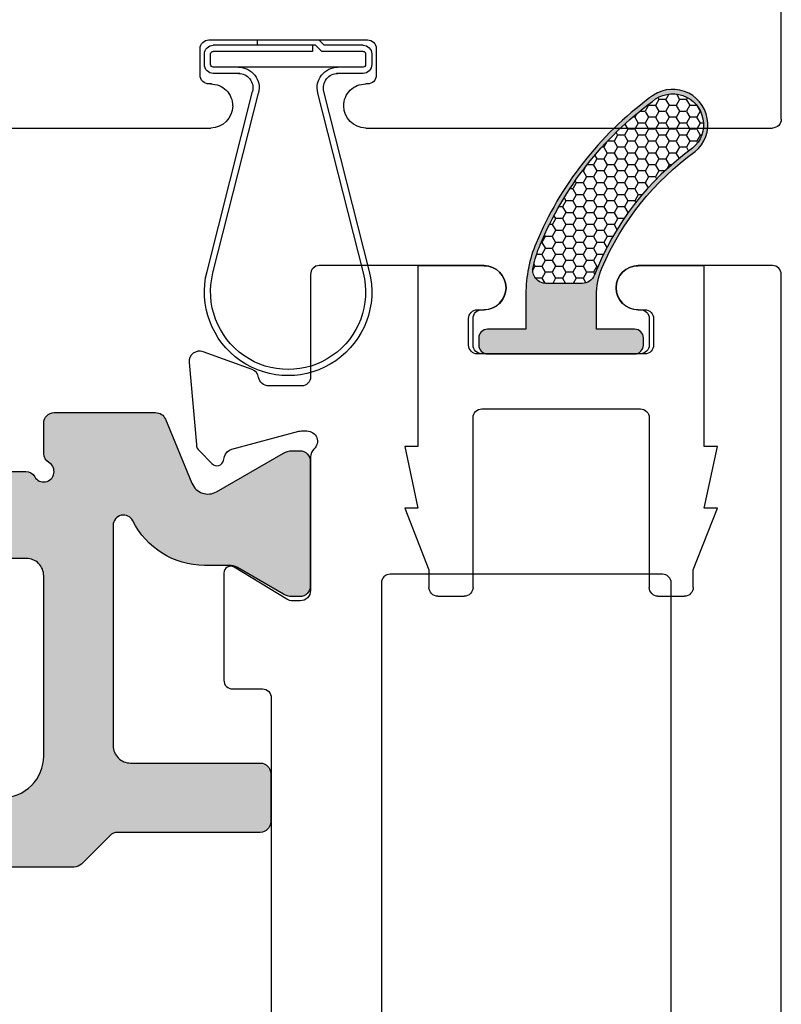
# Model space of a CAD drawing. Extents: x -22 to 235, y -93 to 44.
# Drawn here: x 9 to 9, y 37 to 38 of the extents above; entities that cross this region are included whole.
import ezdxf

# ---------------------------------------------------------------- set-up
doc = ezdxf.new("R2010")
doc.units = 0
doc.header["$MEASUREMENT"] = 0
doc.linetypes.add('C', pattern=[0])
doc.layers.get('0').update_dxf_attribs({"linetype": 'CONTINUOUS'})
for name, color, linetype in [('FRAME', 1, 'CONTINUOUS'), ('I-Strut', 7, 'CONTINUOUS'), ('INERTIA', 7, 'CONTINUOUS'), ('Part', 7, 'CONTINUOUS'), ('VENT', 5, 'CONTINUOUS')]:
    doc.layers.add(name, color=color, linetype=linetype)

# ---------------------------------------------------------------- blocks, each defined once
blk = doc.blocks.new('3916_Seal_Clip')
for p, q in [((-0.1625, -0.1051), (-0.1625, 0.1)), ((-0.1625, 0.1), (-0.0875, 0.1)), ((0.0875, 0.1), (0.1625, 0.1)), ((0.1625, 0.1), (0.1625, -0.1051)), ((-0.0875, 0.05), (-0.095, 0.05)), ((0.095, 0.05), (0.0875, 0.05)), ((-0.105, 0.04), (-0.105, 0.01)), ((0.105, 0.01), (0.105, 0.04)), ((-0.095, 0), (0.095, 0)), ((0.09, -0.0625), (-0.09, -0.0625)), ((-0.1, -0.0725), (-0.1, -0.265)), ((0.1, -0.265), (0.1, -0.0725)), ((-0.1625, -0.1751), (-0.1775, -0.1051)), ((-0.1775, -0.1051), (-0.1625, -0.1051)), ((0.1625, -0.1051), (0.1775, -0.1051)), ((0.1775, -0.1051), (0.1625, -0.1751)), ((-0.15, -0.245), (-0.1775, -0.1751)), ((-0.1775, -0.1751), (-0.1625, -0.1751)), ((0.1775, -0.1751), (0.15, -0.245)), ((0.1625, -0.1751), (0.1775, -0.1751)), ((-0.15, -0.265), (-0.15, -0.245)), ((0.15, -0.245), (0.15, -0.265)), ((-0.11, -0.275), (-0.14, -0.275)), ((0.14, -0.275), (0.11, -0.275)), ((0.14, -0.275), (0.11, -0.275))]:
    blk.add_line(p, q)
for centre, radius, start, end in [((-0.0875, 0.075), 0.025, 270, 90), ((0.0875, 0.075), 0.025, 90, 270), ((-0.095, 0.04), 0.01, 90, 180), ((0.095, 0.04), 0.01, 360, 90), ((-0.095, 0.01), 0.01, 180, 270), ((0.095, 0.01), 0.01, 270, 360), ((-0.09, -0.0725), 0.01, 90, 180), ((0.09, -0.0725), 0.01, 0, 90), ((-0.14, -0.265), 0.01, 180, 270), ((-0.11, -0.265), 0.01, 270, 360), ((0.11, -0.265), 0.01, 180, 270), ((0.14, -0.265), 0.01, 270, 0)]:
    blk.add_arc(centre, radius, start, end)
blk = doc.blocks.new('25196')
h = blk.add_hatch(color=256)
h.dxf.hatch_style = 1
h.paths.add_polyline_path([(-0.0835, 0, 0.414214), (-0.0935, -0.01), (-0.0935, -0.018, 0.414214), (-0.0835, -0.028), (-0.04, -0.028), (-0.04, -0.0579), (-0.04, -0.0659, -0.10127), (-0.0464, -0.0974, -0.137313), (-0.1523, -0.2295, 1.008481), (-0.1005, -0.2904, 0.135242), (0.0284, -0.1257, 0.099129), (0.04, -0.068), (0.04, -0.0579), (0.04, -0.028), (0.0835, -0.028, 0.414214), (0.0935, -0.018), (0.0935, -0.01, 0.414214), (0.0835, 0)])
h.paths.add_polyline_path([(0.0172, -0.08, -0.476976), (0.0318, -0.0981, -0.046479), (0.0238, -0.1238, -0.135368), (-0.1036, -0.2865, -1.008549), (-0.1492, -0.2334, 0.145575), (-0.0379, -0.0896, -0.309671), (-0.0239, -0.08), (-0.0179, -0.08)], flags=16)
h = blk.add_hatch()
h.set_pattern_fill('HONEY', color=256, scale=0.0625)
h.set_pattern_definition([(0, (45.462435, 20.431424), (0.01171875, 0.0067658235), [0.0078125, -0.015625]), (120, (45.462435, 20.431424), (-0.01171875, 0.0067658235), [0.0078125, -0.015625]), (60, (45.462435, 20.431424), (3e-18, 0.0135316469), [-0.015625, 0.0078125])])
h.paths.add_polyline_path([(-0.1492, -0.2334, 1.008549), (-0.1036, -0.2865, 0.135368), (0.0238, -0.1238, 0.046479), (0.0318, -0.0981, 0.476976), (0.0172, -0.08), (-0.0179, -0.08), (-0.0239, -0.08, 0.309671), (-0.0379, -0.0896, -0.145575)])
at = {"layer": 'Part'}
blk.add_lwpolyline([(-0.1005, -0.2904, 0.135242), (0.0284, -0.1257, 0.099129), (0.04, -0.068), (0.04, -0.0579), (0.04, -0.028), (0.0835, -0.028, 0.414214), (0.0935, -0.018), (0.0935, -0.01, 0.414214), (0.0835, 0), (-0.0835, 0, 0.414214), (-0.0935, -0.01), (-0.0935, -0.018, 0.414214), (-0.0835, -0.028), (-0.04, -0.028), (-0.04, -0.0579), (-0.04, -0.0659, -0.10127), (-0.0464, -0.0974, -0.137313), (-0.1523, -0.2295, 1.008481)], format="xyb", close=True, dxfattribs=at)
blk.add_lwpolyline([(0.0172, -0.08, -0.476392), (0.0318, -0.0981, -0.046479), (0.0238, -0.1238, -0.135368), (-0.1036, -0.2865, -1.008549), (-0.1492, -0.2334, 0.145575), (-0.0379, -0.0896, -0.309671), (-0.0239, -0.08), (-0.0179, -0.08), (0.0179, -0.08)], format="xyb", dxfattribs=at)
blk = doc.blocks.new('25058 BOM')
for p, q in [((683.0847, 59.6215), (683.1287, 59.6215)), ((683.1347, 59.6275), (683.1287, 59.6215)), ((683.1386, 59.6215), (683.1316, 59.6145)), ((683.2047, 59.6275), (683.1347, 59.6275)), ((683.1386, 59.6215), (683.2547, 59.6215)), ((683.1421, 59.6215), (683.1421, 59.6145)), ((683.2047, 59.6275), (683.2047, 59.6215)), ((683.0747, 59.6115), (683.0747, 59.5995)), ((683.0817, 59.6115), (683.0817, 59.5995)), ((683.0847, 59.6145), (683.1316, 59.6145)), ((683.1421, 59.6145), (683.2547, 59.6145)), ((683.2577, 59.5995), (683.2577, 59.6115)), ((683.2647, 59.5995), (683.2647, 59.6115)), ((683.0847, 59.5965), (683.1147, 59.5965)), ((683.0847, 59.5895), (683.1147, 59.5895)), ((683.1132, 59.5965), (683.2547, 59.5965)), ((683.2246, 59.5895), (683.2547, 59.5895)), ((683.0775, 59.3648), (683.1291, 59.569)), ((683.0843, 59.363), (683.1359, 59.5672)), ((683.255, 59.363), (683.2034, 59.5672)), ((683.2618, 59.3648), (683.2102, 59.569))]:
    blk.add_line(p, q)
for centre, radius, start, end in [((683.0847, 59.6115), 0.01, 90, 180), ((683.2547, 59.6115), 0.01, 0, 90), ((683.0847, 59.6115), 0.003, 90, 180), ((683.2547, 59.6115), 0.003, 0, 90), ((683.0847, 59.5995), 0.01, 180, 270), ((683.0847, 59.5995), 0.003, 180, 270), ((683.2547, 59.5995), 0.01, 270, 0), ((683.2547, 59.5995), 0.003, 270, 0), ((683.1132, 59.573), 0.0235, 345.8182, 90), ((683.1132, 59.573), 0.0165, 345.8182, 90), ((683.2261, 59.573), 0.0235, 90, 194.1818), ((683.2261, 59.573), 0.0165, 90, 194.1818), ((683.1697, 59.3415), 0.095, 165.8182, 14.1818), ((683.1697, 59.3415), 0.088, 165.8182, 14.1818)]:
    blk.add_arc(centre, radius, start, end)
blk = doc.blocks.new('3902-1_Sash_Component')
blk.add_lwpolyline([(-0.063, 0.01), (-0.063, 3.74, -0.414214), (-0.053, 3.75), (0.0995, 3.75, -1), (0.0995, 3.7), (0.097, 3.7, 0.414214), (0.087, 3.69), (0.087, 3.66, 0.414214), (0.097, 3.65), (0.277, 3.65, 0.414214), (0.287, 3.66), (0.287, 3.69, 0.414214), (0.277, 3.7), (0.2745, 3.7, -1), (0.2745, 3.75), (0.4615, 3.75, -0.414214), (0.4715, 3.74), (0.4715, 3.625), (0.4715, 3.6236, 0.414214), (0.4815, 3.6136), (0.5188, 3.6136, 0.359508), (0.5304, 3.6232, -0.263725), (0.5379, 3.632), (0.5934, 3.6522, -0.548619), (0.6093, 3.6401), (0.6011, 3.547, -0.176327), (0.5977, 3.5397), (0.5834, 3.5253, -0.57735), (0.5702, 3.5289), (0.569, 3.5333, 0.267949), (0.5607, 3.5417), (0.4848, 3.562, 0.065543), (0.4818, 3.5624), (0.4755, 3.5624, 0.6885), (0.4676, 3.5418, -0.213422), (0.4715, 3.533), (0.4715, 3.3815, 0.414214), (0.4833, 3.3696), (0.492, 3.3696, 0.137872), (0.4982, 3.3714), (0.558, 3.4079, -0.585524), (0.5699, 3.4011), (0.5699, 3.2796, -0.414214), (0.5599, 3.2696), (0.526, 3.2696, 0.414214), (0.516, 3.2596), (0.516, 2.6775)], format="xyb")
blk.add_lwpolyline([(0.381, 2.6499), (0.072, 2.6499, -0.414214), (0.062, 2.6599), (0.062, 3.3899, -0.414214), (0.072, 3.3999), (0.381, 3.3999, -0.414214), (0.391, 3.3899), (0.391, 2.6599, -0.414214)], format="xyb", close=True)
blk = doc.blocks.new('24894_32mmX13.1mm_Cust_I-Strut')
at = {"layer": 'I-Strut'}
h = blk.add_hatch(color=256, dxfattribs=at)
h.dxf.hatch_style = 1
h.paths.add_polyline_path([(0.5852, 0.0512), (0.5852, 0.1063, 0.414214), (0.5734, 0.1181), (0.426, 0.1181, -0.414214), (0.4063, 0.1378), (0.4063, 0.3877, -0.793407), (0.4287, 0.3929, 0.2854), (0.5099, 0.3424), (0.5376, 0.3424, -0.131652), (0.5474, 0.3398), (0.5996, 0.3097, 0.131652), (0.6095, 0.307), (0.6184, 0.307, 0.414214), (0.6302, 0.3188), (0.6302, 0.4606, 0.414214), (0.6184, 0.4724), (0.6095, 0.4724, 0.131652), (0.5996, 0.4697), (0.5238, 0.4259, -0.453116), (0.4958, 0.4355), (0.4656, 0.5084, 0.303366), (0.4546, 0.5157), (0.3472, 0.5157), (0.3393, 0.5157, 0.414214), (0.3275, 0.5039), (0.3275, 0.4692, 0.267949), (0.3334, 0.459, -0.267949), (0.3393, 0.4488, -0.414214), (0.3275, 0.4369, -0.267949), (0.3173, 0.4429, 0.267949), (0.3071, 0.4488), (0.2578, 0.4488, 0.414214), (0.246, 0.4369), (0.246, 0.3621, 0.414214), (0.2578, 0.3503), (0.3078, 0.3503, -0.414214), (0.3275, 0.3306), (0.3275, 0.126, -0.414214), (0.2803, 0.0788), (-0.2803, 0.0788, -0.414214), (-0.3275, 0.126), (-0.3275, 0.3306, -0.414214), (-0.3078, 0.3503), (-0.2578, 0.3503, 0.414214), (-0.246, 0.3621), (-0.246, 0.4369, 0.414214), (-0.2578, 0.4488), (-0.3071, 0.4488, 0.267949), (-0.3173, 0.4429, -1.303225), (-0.3334, 0.459, 0.267949), (-0.3275, 0.4692), (-0.3275, 0.5039, 0.414214), (-0.3393, 0.5157), (-0.3472, 0.5157), (-0.4546, 0.5157, 0.303366), (-0.4656, 0.5084), (-0.4958, 0.4355, -0.453116), (-0.5238, 0.4259), (-0.5996, 0.4697, 0.131652), (-0.6095, 0.4724), (-0.6184, 0.4724, 0.414214), (-0.6302, 0.4606), (-0.6302, 0.3188, 0.414214), (-0.6184, 0.307), (-0.6095, 0.307, 0.131652), (-0.5996, 0.3097), (-0.5474, 0.3398, -0.131652), (-0.5376, 0.3424), (-0.5099, 0.3424, 0.2854), (-0.4287, 0.3929, -0.793407), (-0.4063, 0.3877), (-0.4063, 0.1378, -0.414214), (-0.426, 0.1181), (-0.5734, 0.1181, 0.414214), (-0.5852, 0.1063), (-0.5852, 0.0512, 0.414214), (-0.5734, 0.0394), (-0.4112, 0.0394, -0.198912), (-0.4028, 0.0359), (-0.3704, 0.0035, 0.198912), (-0.362, 0), (0.362, 0, 0.198912), (0.3704, 0.0035), (0.4028, 0.0359, -0.198912), (0.4112, 0.0394), (0.5734, 0.0394, 0.414214)])
blk.add_lwpolyline([(0.3704, 0.0035), (0.4028, 0.0359, -0.198912), (0.4112, 0.0394), (0.5734, 0.0394, 0.414214), (0.5852, 0.0512), (0.5852, 0.1063, 0.414214), (0.5734, 0.1181), (0.426, 0.1181, -0.414214), (0.4063, 0.1378), (0.4063, 0.3877, -0.793407), (0.4287, 0.3929, 0.2854), (0.5099, 0.3424), (0.5376, 0.3424, -0.131652), (0.5474, 0.3398), (0.5996, 0.3097, 0.131652), (0.6095, 0.307), (0.6184, 0.307, 0.414214), (0.6302, 0.3188), (0.6302, 0.4606, 0.414214), (0.6184, 0.4724), (0.6095, 0.4724, 0.131652), (0.5996, 0.4697), (0.5238, 0.4259, -0.453116), (0.4958, 0.4355), (0.4656, 0.5084, 0.303366), (0.4546, 0.5157), (0.3472, 0.5157), (0.3393, 0.5157, 0.414214), (0.3275, 0.5039), (0.3275, 0.4692, 0.267949), (0.3334, 0.459, -0.267949), (0.3393, 0.4488, -0.414214), (0.3275, 0.4369, -0.267949), (0.3173, 0.4429, 0.267949), (0.3071, 0.4488), (0.2578, 0.4488, 0.414214), (0.246, 0.4369), (0.246, 0.3621, 0.414214), (0.2578, 0.3503), (0.3078, 0.3503, -0.414214), (0.3275, 0.3306), (0.3275, 0.126, -0.414214), (0.2803, 0.0788), (-0.2803, 0.0788, -0.414214), (-0.3275, 0.126), (-0.3275, 0.3306, -0.414214), (-0.3078, 0.3503), (-0.2578, 0.3503, 0.414214), (-0.246, 0.3621), (-0.246, 0.4369, 0.414214), (-0.2578, 0.4488), (-0.3071, 0.4488, 0.267949), (-0.3173, 0.4429, -1.303225), (-0.3334, 0.459, 0.267949), (-0.3275, 0.4692), (-0.3275, 0.5039, 0.414214), (-0.3393, 0.5157), (-0.3472, 0.5157), (-0.4546, 0.5157, 0.303366), (-0.4656, 0.5084), (-0.4958, 0.4355, -0.453116), (-0.5238, 0.4259), (-0.5996, 0.4697, 0.131652), (-0.6095, 0.4724), (-0.6184, 0.4724, 0.414214), (-0.6302, 0.4606), (-0.6302, 0.3188, 0.414214), (-0.6184, 0.307), (-0.6095, 0.307, 0.131652), (-0.5996, 0.3097), (-0.5474, 0.3398, -0.131652), (-0.5376, 0.3424), (-0.5099, 0.3424, 0.2854), (-0.4287, 0.3929, -0.793407), (-0.4063, 0.3877), (-0.4063, 0.1378, -0.414214), (-0.426, 0.1181), (-0.5734, 0.1181, 0.414214), (-0.5852, 0.1063), (-0.5852, 0.0512, 0.414214), (-0.5734, 0.0394), (-0.4112, 0.0394, -0.198912), (-0.4028, 0.0359), (-0.3704, 0.0035, 0.198912), (-0.362, 0), (0.362, 0, 0.198912)], format="xyb", close=True, dxfattribs=at)
blk = doc.blocks.new('3902_Sash_Assembly')
for name, p in [('3902-1_Sash_Component', (0.063, -3.9062)), ('24894_32mmX13.1mm_Cust_I-Strut', (1.1649, -0.8387))]:
    blk.add_blockref(name, p)
blk = doc.blocks.new('3921-1_Block_Frame_Component')
for p, q in [((-0.0625, -1.903), (-0.0625, -0.01)), ((0.5873, -1.813), (0.4073, -1.813)), ((0.3973, -1.823), (0.3973, -1.853)), ((0.5973, -1.853), (0.5973, -1.823)), ((0.5973, -1.8531), (0.5973, -1.823)), ((0.4073, -1.863), (0.4093, -1.863)), ((0.5843, -1.863), (0.5873, -1.863)), ((0.5853, -1.863), (0.5873, -1.863)), ((0.4343, -1.8879), (0.4343, -1.888)), ((0.5603, -1.888), (0.5603, -1.8879)), ((0.4093, -1.913), (-0.0525, -1.913)), ((1.0775, -1.913), (0.5853, -1.913))]:
    blk.add_line(p, q)
for centre, radius, start, end in [((0.4073, -1.823), 0.01, 90, 180), ((0.5873, -1.823), 0.01, 0, 90), ((0.5873, -1.823), 0.01, 360, 90), ((0.4073, -1.853), 0.01, 180, 270), ((0.5873, -1.853), 0.01, 270, 0), ((0.5873, -1.853), 0.01, 270, 0), ((0.4095, -1.8878), 0.0248, 359.8478, 90.3675), ((0.5852, -1.8878), 0.0248, 89.6325, 180.1522), ((0.4093, -1.888), 0.025, 270, 360), ((0.5853, -1.888), 0.025, 180, 270), ((-0.0525, -1.903), 0.01, 180, 270)]:
    blk.add_arc(centre, radius, start, end)
blk = doc.blocks.new('3921_Block_Frame_Assembly')
blk.add_blockref('3921-1_Block_Frame_Component', (0.0625, 0.01))

msp = doc.modelspace()

# ---------------------------------------------------------------- block references
at = {"rotation": 180}
msp.add_blockref('25196', (9.1571, 38.041), dxfattribs=at)
at = {"layer": 'FRAME', "xscale": -1}
for name, p in [('3921_Block_Frame_Assembly', (9.4071, 40.2003)), ('3916_Seal_Clip', (9.1571, 38.041))]:
    msp.add_blockref(name, p, dxfattribs=at)
at = {"layer": 'INERTIA', "color": 7, "linetype": 'C', "xscale": -1}
msp.add_blockref('25058 BOM', (692.0169, -21.2302), dxfattribs=at)
at = {"layer": 'VENT', "xscale": -1}
msp.add_blockref('3902_Sash_Assembly', (9.4071, 38.2973), dxfattribs=at)

doc.saveas('drawing.dxf')
